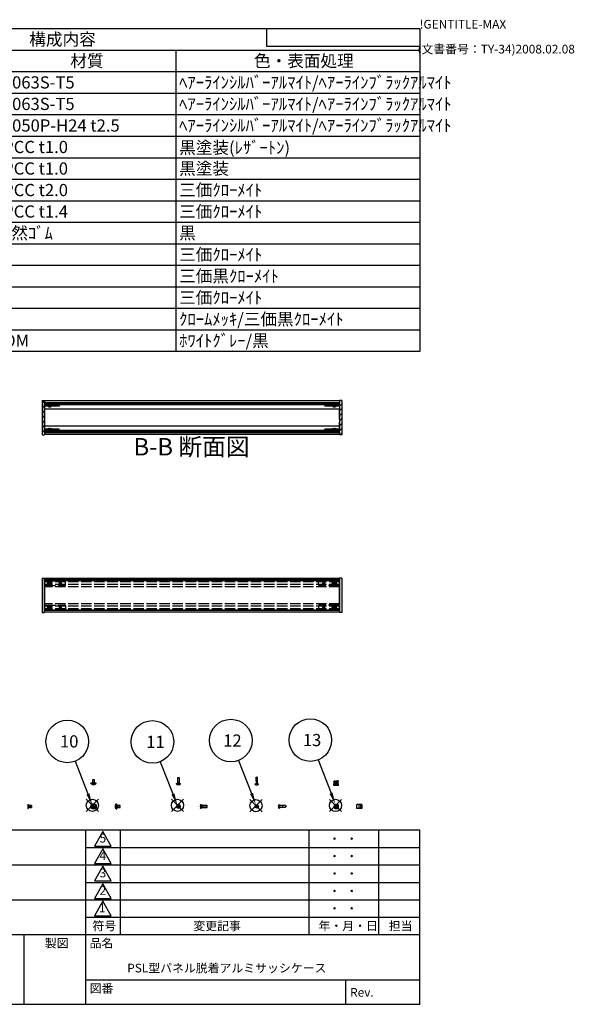
# Model space of a CAD drawing. Extents: x -78 to 2237, y -691 to 1413.
# Drawn here: x 1441 to 2237, y 0 to 1413 of the extents above; entities that cross this region are included whole.
import ezdxf
from ezdxf.enums import TextEntityAlignment as Align

# ---------------------------------------------------------------- set-up
doc = ezdxf.new("R2010")
doc.units = 0
doc.header["$LTSCALE"] = 5
doc.header["$MEASUREMENT"] = 0
doc.linetypes.add('AM_ISO02W050X2', pattern=[3.75, 3, -0.75])
doc.linetypes.add('AM_ISO08W050', pattern=[18, 12, -1.5, 3, -1.5])
doc.layers.get('0').update_dxf_attribs({"linetype": 'CONTINUOUS'})
for name, color, linetype in [('AM_10', 7, 'AM_ISO08W050'), ('AM_12', 7, 'CONTINUOUS'), ('AM_5', 3, 'CONTINUOUS'), ('AM_8', 1, 'CONTINUOUS'), ('RAHM2', 1, 'CONTINUOUS'), ('側板', 7, 'CONTINUOUS'), ('固定金具', 6, 'CONTINUOUS'), ('天板', 3, 'CONTINUOUS'), ('底板', 4, 'CONTINUOUS'), ('ﾊ_ﾈﾙ', 5, 'CONTINUOUS'), ('ﾊ_ﾈﾙ0', 5, 'AM_ISO02W050X2'), ('ﾊ_ﾈﾙ取付ｽﾘ_ﾌ_', 8, 'CONTINUOUS'), ('ﾊ_ﾈﾙ固定金具', 6, 'CONTINUOUS'), ('ﾊ_ﾈﾙ固定金具0', 6, 'AM_ISO02W050X2'), ('ﾋ_ｽ', 8, 'CONTINUOUS'), ('ﾋ_ｽ0', 8, 'AM_ISO02W050X2'), ('ﾌﾚ_ﾑ', 2, 'CONTINUOUS'), ('ﾌﾚ_ﾑ0', 2, 'AM_ISO02W050X2')]:
    doc.layers.add(name, color=color, linetype=linetype)
doc.styles.add('ACISOTS', font='isocp.shx', dxfattribs={"height": 1, "bigfont": 'extfont.shx'})
doc.styles.get("Standard").update_dxf_attribs({"font": 'ISOCP.SHX', "bigfont": 'EXTFONT.SHX'})

# ---------------------------------------------------------------- blocks, each defined once
blk = doc.blocks.new('TK-A3')
for p, q in [((359, 280), (359, 275)), ((359, 275), (403, 275))]:
    blk.add_line(p, q)
for s, p in [('!GENTITLE-MAX', (403, 280)), ('(文書番号：TY-34)2008.02.08', (402.359, 272.859))]:
    blk.add_text(s, height=2.5).set_placement(p)
blk = doc.blocks.new('*U66')
at = {"layer": 'RAHM2'}
blk.add_text('製図', height=2.5, dxfattribs=at).set_placement((-107.69, 16.3))
blk = doc.blocks.new('*U67')
at = {"layer": 'RAHM2'}
blk.add_text('Rev.', height=2.5, dxfattribs=at).set_placement((-19.98, 2.18))
blk = doc.blocks.new('*U68')
at = {"layer": 'RAHM2'}
blk.add_text('図番', height=2.5, dxfattribs=at).set_placement((-94.8, 3.3))
blk = doc.blocks.new('*U69')
at = {"layer": 'RAHM2'}
blk.add_text('符号', height=2.5, dxfattribs=at).set_placement((-94, 21.25))
blk = doc.blocks.new('*U70')
at = {"layer": 'RAHM2'}
blk.add_text('品名', height=2.5, dxfattribs=at).set_placement((-94.8, 16.3))
blk = doc.blocks.new('*U71')
at = {"layer": 'RAHM2'}
blk.add_text('変更記事', height=2.5, dxfattribs=at).set_placement((-65, 21.25))
blk = doc.blocks.new('*U72')
at = {"layer": 'RAHM2'}
blk.add_text('・  ・   ', height=2.5, dxfattribs=at).set_placement((-26.16, 31.25))
blk = doc.blocks.new('*U73')
at = {"layer": 'RAHM2'}
blk.add_text('年・月・日', height=2.5, dxfattribs=at).set_placement((-29.06, 21.25))
blk = doc.blocks.new('*U74')
at = {"layer": 'RAHM2'}
blk.add_text('担当', height=2.5, dxfattribs=at).set_placement((-8.88, 21.25))
blk = doc.blocks.new('*U75')
at = {"layer": 'RAHM2'}
blk.add_text('・  ・   ', height=2.5, dxfattribs=at).set_placement((-26.16, 41.25))
blk = doc.blocks.new('*U76')
at = {"layer": 'RAHM2'}
blk.add_text('・  ・   ', height=2.5, dxfattribs=at).set_placement((-26.16, 36.25))
blk = doc.blocks.new('*U77')
at = {"layer": 'RAHM2'}
blk.add_text('・  ・   ', height=2.5, dxfattribs=at).set_placement((-26.16, 46.25))
blk = doc.blocks.new('*U78')
at = {"layer": 'RAHM2'}
blk.add_text('・  ・   ', height=2.5, dxfattribs=at).set_placement((-26.16, 26.25))
blk = doc.blocks.new('TK-TITLE')
for p, q in [((0, 50), (-193, 50)), ((-96, 50), (-96, 0)), ((0, 0), (0, 50)), ((-167, 40), (-96, 40)), ((-167, 30), (-96, 30)), ((-167, 20), (-96, 20)), ((-113.75, 20), (-113.75, 0)), ((-96, 20), (0, 20)), ((-96, 7), (0, 7)), ((-21.18, 0), (-21.18, 7)), ((-193, 0), (0, 0))]:
    blk.add_line(p, q)
at = {"layer": 'RAHM2'}
for p, q in [((-91, 49.6), (-93.42, 45.4)), ((-88.58, 45.4), (-91, 49.6)), ((-86, 50), (-86, 20)), ((-31.82, 50), (-31.82, 20)), ((-11.82, 50), (-11.82, 20)), ((-93.42, 45.4), (-88.58, 45.4)), ((-96, 45), (0, 45)), ((-91, 44.6), (-93.42, 40.4)), ((-88.58, 40.4), (-91, 44.6)), ((-96, 40), (0, 40)), ((-93.42, 40.4), (-88.58, 40.4)), ((-91, 39.6), (-93.42, 35.4)), ((-88.58, 35.4), (-91, 39.6)), ((-96, 35), (0, 35)), ((-93.42, 35.4), (-88.58, 35.4)), ((-91, 34.6), (-93.42, 30.4)), ((-88.58, 30.4), (-91, 34.6)), ((-96, 30), (0, 30)), ((-93.42, 30.4), (-88.58, 30.4)), ((-91, 29.6), (-93.42, 25.4)), ((-88.58, 25.4), (-91, 29.6)), ((-96, 25), (0, 25)), ((-93.42, 25.4), (-88.58, 25.4))]:
    blk.add_line(p, q, dxfattribs=at)
at = {"layer": 'ﾊ_ﾈﾙ0'}
for name in ['*U77', '*U75', '*U76', '*U72', '*U78', '*U69', '*U71', '*U73', '*U74', '*U66', '*U70', '*U68', '*U67']:
    blk.add_blockref(name, (0, 0), dxfattribs=at)
for tag, p, height in [('GEN-TITLE-MAT1', (-148.96, 43.3), 3), ('GEN-TITLE-MAT2', (-148.96, 33.3), 3), ('GEN-TITLE-DES1', (-84.14, 12.83), 3.5), ('GEN-TITLE-DES2', (-84, 9.15), 2.5), ('GEN-TITLE-NR1', (-84, 2), 3), ('GEN-TITLE-NR2', (-8, 1.71), 2.5)]:
    blk.add_attdef(tag, p, '', height=height)
for tag, p in [('GEN-TITLE-SCA', (-177.82, 28.3)), ('GEN-TITLE-QTY', (-175.61, 15.8))]:
    blk.add_attdef(tag, text='', height=3).set_placement(p, align=Align.BOTTOM_RIGHT)
blk.add_attdef('GEN-TITLE-DAT', text='', height=3).set_placement((-180.22, 3.59), align=Align.BOTTOM_CENTER)
at = {"layer": 'RAHM2'}
for s, p in [('5', (-91, 45.65)), ('4', (-91, 40.65)), ('3', (-91, 35.65)), ('2', (-91, 30.65)), ('1', (-91.19, 25.65))]:
    blk.add_text(s, height=2.5, dxfattribs=at).set_placement(p, align=Align.BOTTOM_CENTER)
blk = doc.blocks.new('取付ビス_ﾊ_ｲﾝﾄ_W付M3_5_-2')
at = {"layer": 'ﾋ_ｽ'}
for p, q in [((-1.9, -0.4), (-1.9, 0.4)), ((-1.9, 0.4), (-1.6, 0.4)), ((-0.4, 1.6), (-0.4, 1.8)), ((-0.4, 1.8), (0.4, 1.8)), ((0.4, 1.8), (0.4, 1.6)), ((1.6, 0.4), (1.8, 0.4)), ((1.8, 0.4), (1.8, -0.4)), ((-1.6, -0.4), (-1.9, -0.4)), ((-0.4, -1.9), (-0.4, -1.6)), ((0.4, -1.9), (-0.4, -1.9)), ((0.4, -1.6), (0.4, -1.9)), ((1.8, -0.4), (1.6, -0.4))]:
    blk.add_line(p, q, dxfattribs=at)
for radius in [3.9, 3.15]:
    blk.add_circle((0, 0), radius, dxfattribs=at)
for centre, start, end in [((-1.6, 1.6), 270, 0), ((1.6, 1.6), 180, 270), ((-1.6, -1.6), 0, 90), ((1.6, -1.6), 90, 180)]:
    blk.add_arc(centre, 1.18, start, end, dxfattribs=at)
blk = doc.blocks.new('取付ビス_ｻﾗM3_5_')
at = {"layer": 'ﾋ_ｽ'}
for p, q in [((0, 3), (0, -3)), ((0, 3), (0.2, 3)), ((1.9, 1.3), (0.2, 3)), ((0.2, -3), (0.2, 3)), ((2.8, 1.5), (2, 1.3)), ((5, 1.5), (2.8, 1.5)), ((2.8, -1.5), (2.8, 1.5)), ((5, 1.5), (5, -1.5)), ((0, -3), (0.2, -3)), ((0.2, -3), (1.9, -1.3)), ((2, -1.3), (2.8, -1.5)), ((2.8, -1.5), (5, -1.5))]:
    blk.add_line(p, q, dxfattribs=at)
for centre, start, end in [((2.1, 1.6), 225, 270), ((2.1, -1.5), 90, 135)]:
    blk.add_arc(centre, 0.3, start, end, dxfattribs=at)
at = {"layer": 'ﾋ_ｽ0'}
for p, q in [((1.8, -1.5), (1.8, 1.5)), ((2.1, 1.2), (5, 1.2)), ((5, -1.2), (2.1, -1.2))]:
    blk.add_line(p, q, dxfattribs=at)
blk = doc.blocks.new('取付ﾋ_ｽ_ﾅﾍ_M3_8_')
at = {"layer": 'ﾋ_ｽ'}
for p, q in [((-0.8, 2.7), (0, 2.7)), ((0, 2.7), (0, -2.7)), ((0.1, 1.2), (1.2, 1.5)), ((8, 1.5), (1.2, 1.5)), ((1.2, -1.5), (1.2, 1.5)), ((8, -1.5), (8, 1.5)), ((-0.8, -2.7), (0, -2.7)), ((0.1, -1.2), (1.2, -1.5)), ((1.2, -1.5), (8, -1.5))]:
    blk.add_line(p, q, dxfattribs=at)
for centre, radius, start, end in [((5, 0), 7, 163.743, 196.257), ((-0.8, 1.7), 1, 95, 163.743), ((0.1, 1.3), 0.1, 180, 283.4957), ((-0.8, -1.7), 1, 196.257, 265), ((0.1, -1.3), 0.1, 76.5043, 180)]:
    blk.add_arc(centre, radius, start, end, dxfattribs=at)
at = {"layer": 'ﾋ_ｽ0'}
for p, q in [((0, 1.2), (8, 1.2)), ((0, -1.2), (8, -1.2))]:
    blk.add_line(p, q, dxfattribs=at)
blk = doc.blocks.new('取付ﾋ_ｽ_ﾅﾍ_M3_8_-2')
at = {"layer": 'ﾋ_ｽ'}
for p, q in [((-1.8, -0.4), (-1.8, 0.4)), ((-1.8, 0.4), (-1.6, 0.4)), ((-0.4, 1.8), (0.4, 1.8)), ((-0.4, 1.6), (-0.4, 1.8)), ((0.4, 1.8), (0.4, 1.6)), ((1.6, 0.4), (1.8, 0.4)), ((1.8, 0.4), (1.8, -0.4)), ((-1.6, -0.4), (-1.8, -0.4)), ((-0.4, -1.8), (-0.4, -1.6)), ((0.4, -1.8), (-0.4, -1.8)), ((0.4, -1.6), (0.4, -1.8)), ((1.8, -0.4), (1.6, -0.4))]:
    blk.add_line(p, q, dxfattribs=at)
blk.add_circle((0, 0), 2.75, dxfattribs=at)
for centre, start, end in [((-1.6, 1.6), 270, 0), ((1.6, 1.6), 180, 270), ((-1.6, -1.6), 0, 90), ((1.6, -1.6), 90, 180)]:
    blk.add_arc(centre, 1.15, start, end, dxfattribs=at)
blk = doc.blocks.new('取付ビス_ﾊ_ｲﾝﾄ_W付M3_5_')
at = {"layer": 'ﾋ_ｽ'}
for p, q in [((-0.5, 3.1), (-1.8, 3)), ((-1.8, 3), (-1.8, -3)), ((-0.5, -3.9), (-0.5, 3.9)), ((-0.5, 3.9), (0, 3.9)), ((0, -3.9), (0, 3.9)), ((0, 1.3), (0.7, 1.5)), ((4.5, 1.5), (0.7, 1.5)), ((0.7, -1.5), (0.7, 1.5)), ((4.5, -1.5), (4.5, 1.5)), ((-0.5, -3.1), (-1.8, -3)), ((-0.5, -3.9), (0, -3.9)), ((0, -1.3), (0.7, -1.5)), ((0.7, -1.5), (4.5, -1.5))]:
    blk.add_line(p, q, dxfattribs=at)
blk.add_arc((5.6, 0), 7.98, 157.6435, 202.3565, dxfattribs=at)
at = {"layer": 'ﾋ_ｽ0'}
for p, q in [((0, 1.2), (4.5, 1.2)), ((0, -1.2), (4.5, -1.2))]:
    blk.add_line(p, q, dxfattribs=at)
blk = doc.blocks.new('*U122')
at = {"layer": 'AM_12', "color": 4}
for p, q in [((1536.2, 276.8), (1553.7, 294.3)), ((1536.2, 294.3), (1553.7, 276.8))]:
    blk.add_line(p, q, dxfattribs=at)
blk.add_circle((1544.9, 285.5), 8.75, dxfattribs=at)
blk = doc.blocks.new('*U124')
at = {"layer": 'AM_5', "color": 7, "style": 'ACISOTS'}
blk.add_text('10', height=17.5, dxfattribs=at).set_placement((1498.4, 368.5))
blk = doc.blocks.new('*U123')
at = {"layer": 'AM_5'}
blk.add_line((1520.1, 348.7), (1538.5, 301.8), dxfattribs=at)
at = {"layer": 'AM_5', "color": 3}
blk.add_circle((1508.9, 377.2), 30.6, dxfattribs=at)
at = {"layer": 'AM_5'}
blk.add_trace([(1536.4, 301), (1540.7, 302.7), (1544.9, 285.5)], dxfattribs=at)
at = {"layer": 'ﾊ_ﾈﾙ0'}
blk.add_blockref('*U124', (0, 0), dxfattribs=at)
blk = doc.blocks.new('*U125')
at = {"layer": 'AM_12', "color": 4}
for p, q in [((1658.4, 276.7), (1675.9, 294.2)), ((1658.4, 294.2), (1675.9, 276.7))]:
    blk.add_line(p, q, dxfattribs=at)
blk.add_circle((1667.1, 285.5), 8.75, dxfattribs=at)
blk = doc.blocks.new('*U127')
at = {"layer": 'AM_5', "color": 7, "style": 'ACISOTS'}
blk.add_text('11', height=17.5, dxfattribs=at).set_placement((1622.3, 367.8))
blk = doc.blocks.new('*U126')
at = {"layer": 'AM_5'}
blk.add_line((1642.3, 348), (1660.7, 301.8), dxfattribs=at)
at = {"layer": 'AM_5', "color": 3}
blk.add_circle((1631.1, 376.5), 30.6, dxfattribs=at)
at = {"layer": 'AM_5'}
blk.add_trace([(1658.5, 300.9), (1662.8, 302.6), (1667.1, 285.5)], dxfattribs=at)
at = {"layer": 'ﾊ_ﾈﾙ0'}
blk.add_blockref('*U127', (0, 0), dxfattribs=at)
blk = doc.blocks.new('*U132')
at = {"color": 2, "style": 'ACISOTS'}
blk.add_text('A6063S-T5', height=17.5, dxfattribs=at).set_placement((1401.875, 1314))
blk = doc.blocks.new('*U133')
at = {"color": 2, "style": 'ACISOTS'}
blk.add_text('ﾍｱｰﾗｲﾝｼﾙﾊﾞｰｱﾙﾏｲﾄ/ﾍｱｰﾗｲﾝﾌﾞﾗｯｸｱﾙﾏｲﾄ', height=17.5, dxfattribs=at).set_placement((1669.5, 1314))
blk = doc.blocks.new('*U137')
at = {"color": 2, "style": 'ACISOTS'}
blk.add_text('A6063S-T5', height=17.5, dxfattribs=at).set_placement((1401.875, 1283.125))
blk = doc.blocks.new('*U138')
at = {"color": 2, "style": 'ACISOTS'}
blk.add_text('ﾍｱｰﾗｲﾝｼﾙﾊﾞｰｱﾙﾏｲﾄ/ﾍｱｰﾗｲﾝﾌﾞﾗｯｸｱﾙﾏｲﾄ', height=17.5, dxfattribs=at).set_placement((1669.5, 1283.125))
blk = doc.blocks.new('*U142')
at = {"color": 2, "style": 'ACISOTS'}
blk.add_text('A1050P-H24 t2.5', height=17.5, dxfattribs=at).set_placement((1401.9, 1252.2))
blk = doc.blocks.new('*U143')
at = {"color": 2, "style": 'ACISOTS'}
blk.add_text('ﾍｱｰﾗｲﾝｼﾙﾊﾞｰｱﾙﾏｲﾄ/ﾍｱｰﾗｲﾝﾌﾞﾗｯｸｱﾙﾏｲﾄ', height=17.5, dxfattribs=at).set_placement((1669.5, 1252.25))
blk = doc.blocks.new('*U147')
at = {"color": 2, "style": 'ACISOTS'}
blk.add_text('SPCC t1.0', height=17.5, dxfattribs=at).set_placement((1402.6, 1221.4))
blk = doc.blocks.new('*U148')
at = {"color": 2, "style": 'ACISOTS'}
blk.add_text('黒塗装(ﾚｻﾞｰﾄﾝ)', height=17.5, dxfattribs=at).set_placement((1669.5, 1220.5))
blk = doc.blocks.new('*U152')
at = {"color": 2, "style": 'ACISOTS'}
blk.add_text('SPCC t1.0', height=17.5, dxfattribs=at).set_placement((1402.6, 1190.5))
blk = doc.blocks.new('*U153')
at = {"color": 2, "style": 'ACISOTS'}
blk.add_text('黒塗装', height=17.5, dxfattribs=at).set_placement((1669.5, 1190.5))
blk = doc.blocks.new('*U157')
at = {"color": 2, "style": 'ACISOTS'}
blk.add_text('SPCC t2.0', height=17.5, dxfattribs=at).set_placement((1402.6, 1159.6))
blk = doc.blocks.new('*U158')
at = {"color": 2, "style": 'ACISOTS'}
blk.add_text('三価ｸﾛｰﾒｲﾄ', height=17.5, dxfattribs=at).set_placement((1669.5, 1159.625))
blk = doc.blocks.new('*U162')
at = {"color": 2, "style": 'ACISOTS'}
blk.add_text('SPCC t1.4', height=17.5, dxfattribs=at).set_placement((1402.6, 1128.8))
blk = doc.blocks.new('*U163')
at = {"color": 2, "style": 'ACISOTS'}
blk.add_text('三価ｸﾛｰﾒｲﾄ', height=17.5, dxfattribs=at).set_placement((1669.5, 1128.75))
blk = doc.blocks.new('*U167')
at = {"color": 2, "style": 'ACISOTS'}
blk.add_text('天然ｺﾞﾑ', height=17.5, dxfattribs=at).set_placement((1404.5, 1097.875))
blk = doc.blocks.new('*U168')
at = {"color": 2, "style": 'ACISOTS'}
blk.add_text('黒', height=17.5, dxfattribs=at).set_placement((1669.5, 1097.875))
blk = doc.blocks.new('*U173')
at = {"color": 2, "style": 'ACISOTS'}
blk.add_text('三価ｸﾛｰﾒｲﾄ', height=17.5, dxfattribs=at).set_placement((1669.5, 1067))
blk = doc.blocks.new('*U178')
at = {"color": 2, "style": 'ACISOTS'}
blk.add_text('三価黒ｸﾛｰﾒｲﾄ', height=17.5, dxfattribs=at).set_placement((1669.5, 1036.125))
blk = doc.blocks.new('*U183')
at = {"color": 2, "style": 'ACISOTS'}
blk.add_text('三価ｸﾛｰﾒｲﾄ', height=17.5, dxfattribs=at).set_placement((1669.5, 1005.25))
blk = doc.blocks.new('*U188')
at = {"color": 2, "style": 'ACISOTS'}
blk.add_text('ｸﾛｰﾑﾒｯｷ/三価黒ｸﾛｰﾒｲﾄ', height=17.5, dxfattribs=at).set_placement((1669.5, 974.375))
blk = doc.blocks.new('*U192')
at = {"color": 2, "style": 'ACISOTS'}
blk.add_text('POM', height=17.5, dxfattribs=at).set_placement((1401.875, 943.5))
blk = doc.blocks.new('*U193')
at = {"color": 2, "style": 'ACISOTS'}
blk.add_text('ﾎﾜｲﾄｸﾞﾚｰ/黒', height=17.5, dxfattribs=at).set_placement((1669.5, 943.5))
blk = doc.blocks.new('*U197')
at = {"color": 2, "style": 'ACISOTS'}
blk.add_text('材質', height=17.5, dxfattribs=at).set_placement((1513.25, 1344.875))
blk = doc.blocks.new('*U198')
at = {"color": 2, "style": 'ACISOTS'}
blk.add_text('色・表面処理', height=17.5, dxfattribs=at).set_placement((1777, 1344.875))
blk = doc.blocks.new('*U199')
at = {"color": 2, "style": 'ACISOTS'}
blk.add_text('構成内容', height=17.5, dxfattribs=at).set_placement((1454.3125, 1375.8125))
blk = doc.blocks.new('*U128')
at = {"color": 7}
for p, q in [((975, 1400), (2015, 1400)), ((2015, 1400), (2015, 936.875)), ((2015, 936.875), (975, 936.875))]:
    blk.add_line(p, q, dxfattribs=at)
at = {"color": 1}
for p, q in [((975, 1369.125), (2015, 1369.125)), ((1665, 1369.125), (1665, 1338.25)), ((975, 1338.25), (2015, 1338.25)), ((1665, 1338.25), (1665, 1307.375)), ((975, 1307.375), (2015, 1307.375)), ((1665, 1307.375), (1665, 1276.5)), ((975, 1276.5), (2015, 1276.5)), ((1665, 1276.5), (1665, 1245.625)), ((975, 1245.625), (2015, 1245.625)), ((1665, 1245.625), (1665, 1214.75)), ((975, 1214.75), (2015, 1214.75)), ((1665, 1214.75), (1665, 1183.875)), ((975, 1183.875), (2015, 1183.875)), ((1665, 1183.875), (1665, 1153)), ((975, 1153), (2015, 1153)), ((1665, 1153), (1665, 1122.125)), ((975, 1122.125), (2015, 1122.125)), ((1665, 1122.125), (1665, 1091.25)), ((975, 1091.25), (2015, 1091.25)), ((1665, 1091.25), (1665, 1060.375)), ((975, 1060.375), (2015, 1060.375)), ((1665, 1060.375), (1665, 1029.5)), ((975, 1029.5), (2015, 1029.5)), ((1665, 1029.5), (1665, 998.625)), ((975, 998.625), (2015, 998.625)), ((1665, 998.625), (1665, 967.75)), ((975, 967.75), (2015, 967.75)), ((1665, 967.75), (1665, 936.875))]:
    blk.add_line(p, q, dxfattribs=at)
at = {"layer": 'ﾊ_ﾈﾙ0'}
for name in ['*U199', '*U197', '*U198', '*U132', '*U133', '*U137', '*U138', '*U143', '*U142', '*U147', '*U148', '*U152', '*U153', '*U157', '*U158', '*U162', '*U163', '*U167', '*U168', '*U173', '*U178', '*U183', '*U188', '*U192', '*U193']:
    blk.add_blockref(name, (0, 0), dxfattribs=at)
blk = doc.blocks.new('ｽﾘ_ﾌ_ﾋ_ｽ_M2_5_-2')
at = {"layer": 'ﾋ_ｽ', "linetype": 'Continuous'}
for p, q in [((-1.3, 0.3), (-1.1, 0.3)), ((-1.3, 0), (-1.3, 0.3)), ((-1.3, -0.3), (-1.3, 0)), ((-0.3, 1.2), (0, 1.2)), ((-0.3, 1.1), (-0.3, 1.2)), ((0, 1.2), (0.3, 1.2)), ((0.3, 1.2), (0.3, 1.1)), ((1.1, 0.3), (1.2, 0.3)), ((1.2, 0.3), (1.2, 0)), ((1.2, 0), (1.2, -0.3)), ((-1.1, -0.3), (-1.3, -0.3)), ((-0.3, -1.3), (-0.3, -1.1)), ((0, -1.3), (-0.3, -1.3)), ((0.3, -1.3), (0, -1.3)), ((0.3, -1.1), (0.3, -1.3)), ((1.2, -0.3), (1.1, -0.3))]:
    blk.add_line(p, q, dxfattribs=at)
blk.add_circle((0, 0), 2.5, dxfattribs=at)
for centre, start, end in [((-1.1, 1.1), 270, 0), ((1.1, 1.1), 180, 270), ((-1.1, -1.1), 0, 90), ((1.1, -1.1), 90, 180)]:
    blk.add_arc(centre, 0.795, start, end, dxfattribs=at)
blk = doc.blocks.new('ｽﾘ_ﾌ_ﾋ_ｽ_M2_5_')
at = {"layer": 'ﾋ_ｽ'}
for p, q in [((-0.9, 2.3), (-0.2, 2.5)), ((0, 2.3), (0, -2.3)), ((4.4, 1.1), (0, 1.1)), ((8.9, 1.2), (4.4, 1.2)), ((4.4, 1.2), (4.4, -1.2)), ((8.9, 1.2), (10, 0)), ((8.9, 1.2), (8.9, -1.2)), ((10, 0), (8.9, -1.2)), ((-0.9, -2.3), (-0.2, -2.5)), ((0, -1.1), (4.4, -1.1)), ((4.4, -1.2), (8.9, -1.2))]:
    blk.add_line(p, q, dxfattribs=at)
for centre, radius, start, end in [((3.2, 0), 4.71, 150.7543, 209.2457), ((-0.2, 2.3), 0.2, 0, 90), ((-0.2, -2.3), 0.2, 270, 0)]:
    blk.add_arc(centre, radius, start, end, dxfattribs=at)
at = {"layer": 'ﾋ_ｽ0'}
for p, q in [((8.9, 1.1), (4.4, 1.1)), ((4.4, -1.1), (8.9, -1.1))]:
    blk.add_line(p, q, dxfattribs=at)
blk = doc.blocks.new('*U203')
at = {"layer": 'AM_12', "color": 4}
for p, q in [((1771.2, 276.3), (1788.7, 293.8)), ((1771.2, 293.8), (1788.7, 276.3))]:
    blk.add_line(p, q, dxfattribs=at)
blk.add_circle((1779.9, 285), 8.75, dxfattribs=at)
blk = doc.blocks.new('*U205')
at = {"layer": 'AM_5', "color": 7, "style": 'ACISOTS'}
blk.add_text('12', height=17.5, dxfattribs=at).set_placement((1732.8, 369.7))
blk = doc.blocks.new('*U204')
at = {"layer": 'AM_5'}
blk.add_line((1755, 349.9), (1773.6, 302.5), dxfattribs=at)
at = {"layer": 'AM_5', "color": 3}
blk.add_circle((1743.8, 378.4), 30.6, dxfattribs=at)
at = {"layer": 'AM_5'}
blk.add_trace([(1771.4, 301.7), (1775.7, 303.3), (1779.9, 286.2)], dxfattribs=at)
at = {"layer": 'ﾊ_ﾈﾙ0'}
blk.add_blockref('*U205', (0, 0), dxfattribs=at)
blk = doc.blocks.new('*U206')
at = {"layer": 'AM_12', "color": 4}
for p, q in [((1885.4, 276.6), (1902.9, 294.1)), ((1885.4, 294.1), (1902.9, 276.6))]:
    blk.add_line(p, q, dxfattribs=at)
blk.add_circle((1894.1, 285.4), 8.75, dxfattribs=at)
blk = doc.blocks.new('*U208')
at = {"layer": 'AM_5', "color": 7, "style": 'ACISOTS'}
blk.add_text('13', height=17.5, dxfattribs=at).set_placement((1847.2, 370.4))
blk = doc.blocks.new('*U207')
at = {"layer": 'AM_5'}
blk.add_line((1869.1, 350.6), (1887.8, 302.9), dxfattribs=at)
at = {"layer": 'AM_5', "color": 3}
blk.add_circle((1858, 379.2), 30.6, dxfattribs=at)
at = {"layer": 'AM_5'}
blk.add_trace([(1885.6, 302), (1889.9, 303.7), (1894.1, 286.6)], dxfattribs=at)
at = {"layer": 'ﾊ_ﾈﾙ0'}
blk.add_blockref('*U208', (0, 0), dxfattribs=at)
blk = doc.blocks.new('*U220')
at = {"layer": 'AM_10', "color": 7, "style": 'ACISOTS'}
blk.add_text('B-B 断面図', height=25, dxfattribs=at).set_placement((1604.1, 787.5))
blk = doc.blocks.new('*U217')
at = {"layer": 'ﾊ_ﾈﾙ0'}
blk.add_blockref('*U220', (0, 0), dxfattribs=at)
blk = doc.blocks.new('*U224')
at = {"layer": 'AM_10', "color": 7, "style": 'ACISOTS'}
blk.add_text('B-B 断面図', height=25, dxfattribs=at).set_placement((1604.1, 787.5))
blk = doc.blocks.new('*U221')
at = {"layer": 'ﾊ_ﾈﾙ0'}
blk.add_blockref('*U224', (0, 0), dxfattribs=at)
blk = doc.blocks.new('A$C39567774')
at = {"layer": 'ﾊ_ﾈﾙ取付ｽﾘ_ﾌ_'}
for p, q in [((-3.5, 5.3), (-3, 6.8)), ((-2.8, 5.3), (-3.5, 5.3)), ((-3.5, 2.6), (3.5, 2.6)), ((-3.5, 0), (-3.5, 2.6)), ((3.5, 0), (-3.5, 0)), ((-3, 6.8), (-1, 6.8)), ((-2.8, 2.6), (-2.8, 5.3)), ((-1, 2.6), (-1, 6.8)), ((1, 2.6), (1, 6.8)), ((3, 6.8), (1, 6.8)), ((2.8, 5.3), (3.5, 5.3)), ((2.8, 2.6), (2.8, 5.3)), ((3.5, 5.3), (3, 6.8)), ((3.5, 0), (3.5, 2.6))]:
    blk.add_line(p, q, dxfattribs=at)
blk = doc.blocks.new('ｽﾘ_ﾌ_')
at = {"layer": 'ﾊ_ﾈﾙ取付ｽﾘ_ﾌ_'}
for p, q in [((0, 0), (0, 6)), ((6.8, 6), (0, 6)), ((6.8, 0), (0, 0)), ((2.6, 6), (2.6, 0)), ((5.35, 0), (5.35, 6)), ((6.8, 6), (6.8, 0))]:
    blk.add_line(p, q, dxfattribs=at)
blk = doc.blocks.new('スリ_ブ-2')
at = {"layer": 'ﾊ_ﾈﾙ取付ｽﾘ_ﾌ_'}
for p, q in [((-1.8, 3), (1.8, 3)), ((-1.7, 0.5), (-1.1, 0.5)), ((-0.5, 1.7), (-0.5, 1.1)), ((0.5, 1.7), (0.5, 1.1)), ((1.7, 0.5), (1.1, 0.5)), ((-1.8, -3), (1.8, -3)), ((-1.1, -0.5), (-1.7, -0.5)), ((-0.5, -1.7), (-0.5, -1.1)), ((0.5, -1.7), (0.5, -1.1)), ((1.1, -0.5), (1.7, -0.5))]:
    blk.add_line(p, q, dxfattribs=at)
blk.add_circle((0, 0), 2.7, dxfattribs=at)
for radius, start, end in [(3.5, 121.0027, 238.9973), (1.75, 163.3985, 196.6015), (1.24, 113.78, 156.22), (1.75, 73.3985, 106.6015), (1.24, 23.78, 66.22), (1.75, 343.3985, 16.6015), (3.5, 301.0027, 58.9973), (1.24, 203.78, 246.22), (1.75, 253.3985, 286.6015), (1.24, 293.78, 336.22)]:
    blk.add_arc((0, 0), radius, start, end, dxfattribs=at)
blk = doc.blocks.new('*X237')
at = {"color": 0}
for p, q in [((1479.6, 862.3), (1478.6, 863.3)), ((1486.7, 862.3), (1485.7, 863.3)), ((1493.7, 862.3), (1492.7, 863.3)), ((1500.8, 862.3), (1499.8, 863.3)), ((1507.9, 862.3), (1506.9, 863.3)), ((1515, 862.3), (1514, 863.3)), ((1522, 862.3), (1521, 863.3)), ((1529.1, 862.3), (1528.1, 863.3)), ((1536.2, 862.3), (1535.2, 863.3)), ((1543.2, 862.3), (1542.2, 863.3)), ((1550.3, 862.3), (1549.3, 863.3)), ((1557.4, 862.3), (1556.4, 863.3)), ((1564.4, 862.3), (1563.4, 863.3)), ((1571.5, 862.3), (1570.5, 863.3)), ((1578.6, 862.3), (1577.6, 863.3)), ((1585.7, 862.3), (1584.7, 863.3)), ((1592.7, 862.3), (1591.7, 863.3)), ((1599.8, 862.3), (1598.8, 863.3)), ((1606.9, 862.3), (1605.9, 863.3)), ((1613.9, 862.3), (1612.9, 863.3)), ((1621, 862.3), (1620, 863.3)), ((1628.1, 862.3), (1627.1, 863.3)), ((1635.2, 862.3), (1634.2, 863.3)), ((1642.2, 862.3), (1641.2, 863.3)), ((1649.3, 862.3), (1648.3, 863.3)), ((1656.4, 862.3), (1655.4, 863.3)), ((1663.4, 862.3), (1662.4, 863.3)), ((1670.5, 862.3), (1669.5, 863.3)), ((1677.6, 862.3), (1676.6, 863.3)), ((1684.7, 862.3), (1683.7, 863.3)), ((1691.7, 862.3), (1690.7, 863.3)), ((1698.8, 862.3), (1697.8, 863.3)), ((1705.9, 862.3), (1704.9, 863.3)), ((1712.9, 862.3), (1711.9, 863.3)), ((1720, 862.3), (1719, 863.3)), ((1727.1, 862.3), (1726.1, 863.3)), ((1734.2, 862.3), (1733.2, 863.3)), ((1741.2, 862.3), (1740.2, 863.3)), ((1748.3, 862.3), (1747.3, 863.3)), ((1755.4, 862.3), (1754.4, 863.3)), ((1762.4, 862.3), (1761.4, 863.3)), ((1769.5, 862.3), (1768.5, 863.3)), ((1776.6, 862.3), (1775.6, 863.3)), ((1783.7, 862.3), (1782.7, 863.3)), ((1790.7, 862.3), (1789.7, 863.3)), ((1797.8, 862.3), (1796.8, 863.3)), ((1804.9, 862.3), (1803.9, 863.3)), ((1811.9, 862.3), (1810.9, 863.3)), ((1819, 862.3), (1818, 863.3)), ((1826.1, 862.3), (1825.1, 863.3)), ((1833.1, 862.3), (1832.1, 863.3)), ((1840.2, 862.3), (1839.2, 863.3)), ((1847.3, 862.3), (1846.3, 863.3)), ((1854.4, 862.3), (1853.4, 863.3)), ((1861.4, 862.3), (1860.4, 863.3)), ((1868.5, 862.3), (1867.5, 863.3)), ((1875.6, 862.3), (1874.6, 863.3)), ((1882.6, 862.3), (1881.6, 863.3)), ((1889.7, 862.3), (1888.7, 863.3)), ((1896.8, 862.3), (1895.8, 863.3))]:
    blk.add_line(p, q, dxfattribs=at)
blk = doc.blocks.new('*X238')
at = {"color": 0}
for p, q in [((1481.2, 820.3), (1480.2, 821.3)), ((1488.3, 820.3), (1487.3, 821.3)), ((1495.4, 820.3), (1494.4, 821.3)), ((1502.5, 820.3), (1501.5, 821.3)), ((1509.5, 820.3), (1508.5, 821.3)), ((1516.6, 820.3), (1515.6, 821.3)), ((1523.7, 820.3), (1522.7, 821.3)), ((1530.7, 820.3), (1529.7, 821.3)), ((1537.8, 820.3), (1536.8, 821.3)), ((1544.9, 820.3), (1543.9, 821.3)), ((1552, 820.3), (1551, 821.3)), ((1559, 820.3), (1558, 821.3)), ((1566.1, 820.3), (1565.1, 821.3)), ((1573.2, 820.3), (1572.2, 821.3)), ((1580.2, 820.3), (1579.2, 821.3)), ((1587.3, 820.3), (1586.3, 821.3)), ((1594.4, 820.3), (1593.4, 821.3)), ((1601.4, 820.3), (1600.4, 821.3)), ((1608.5, 820.3), (1607.5, 821.3)), ((1615.6, 820.3), (1614.6, 821.3)), ((1622.7, 820.3), (1621.7, 821.3)), ((1629.7, 820.3), (1628.7, 821.3)), ((1636.8, 820.3), (1635.8, 821.3)), ((1643.9, 820.3), (1642.9, 821.3)), ((1650.9, 820.3), (1649.9, 821.3)), ((1658, 820.3), (1657, 821.3)), ((1665.1, 820.3), (1664.1, 821.3)), ((1672.2, 820.3), (1671.2, 821.3)), ((1679.2, 820.3), (1678.2, 821.3)), ((1686.3, 820.3), (1685.3, 821.3)), ((1693.4, 820.3), (1692.4, 821.3)), ((1700.4, 820.3), (1699.4, 821.3)), ((1707.5, 820.3), (1706.5, 821.3)), ((1714.6, 820.3), (1713.6, 821.3)), ((1721.7, 820.3), (1720.7, 821.3)), ((1728.7, 820.3), (1727.7, 821.3)), ((1735.8, 820.3), (1734.8, 821.3)), ((1742.9, 820.3), (1741.9, 821.3)), ((1749.9, 820.3), (1748.9, 821.3)), ((1757, 820.3), (1756, 821.3)), ((1764.1, 820.3), (1763.1, 821.3)), ((1771.2, 820.3), (1770.2, 821.3)), ((1778.2, 820.3), (1777.2, 821.3)), ((1785.3, 820.3), (1784.3, 821.3)), ((1792.4, 820.3), (1791.4, 821.3)), ((1799.4, 820.3), (1798.4, 821.3)), ((1806.5, 820.3), (1805.5, 821.3)), ((1813.6, 820.3), (1812.6, 821.3)), ((1820.7, 820.3), (1819.7, 821.3)), ((1827.7, 820.3), (1826.7, 821.3)), ((1834.8, 820.3), (1833.8, 821.3)), ((1841.9, 820.3), (1840.9, 821.3)), ((1848.9, 820.3), (1847.9, 821.3)), ((1856, 820.3), (1855, 821.3)), ((1863.1, 820.3), (1862.1, 821.3)), ((1870.1, 820.3), (1869.1, 821.3)), ((1877.2, 820.3), (1876.2, 821.3)), ((1884.3, 820.3), (1883.3, 821.3)), ((1891.4, 820.3), (1890.4, 821.3)), ((1898.4, 820.3), (1897.4, 821.3))]:
    blk.add_line(p, q, dxfattribs=at)
blk = doc.blocks.new('*X248')
at = {"color": 0}
for p, q in [((1888, 860.9), (1889.4, 862.3)), ((1894.4, 860.3), (1896.4, 862.3)), ((1900, 865.9), (1900.4, 866.3)), ((1900, 858.8), (1903, 861.8)), ((1900, 851.7), (1903, 854.7)), ((1900, 844.6), (1903, 847.6)), ((1900, 837.6), (1903, 840.6)), ((1890.8, 821.3), (1892.8, 823.3)), ((1897.9, 821.3), (1899.9, 823.3)), ((1900, 830.5), (1903, 833.5)), ((1900, 823.4), (1903, 826.4)), ((1900.9, 817.3), (1903, 819.4))]:
    blk.add_line(p, q, dxfattribs=at)
blk = doc.blocks.new('*X249')
at = {"color": 0}
for p, q in [((1473, 863.1), (1476, 866.1)), ((1477.2, 860.3), (1479.2, 862.3)), ((1484.3, 860.3), (1486.3, 862.3)), ((1473, 856.1), (1476, 859.1)), ((1473, 849), (1476, 852)), ((1473, 841.9), (1476, 844.9)), ((1473, 834.8), (1476, 837.8)), ((1473, 827.8), (1476, 830.8)), ((1473, 820.7), (1476, 823.7)), ((1480.7, 821.3), (1482.7, 823.3)), ((1487.7, 821.3), (1488, 821.6))]:
    blk.add_line(p, q, dxfattribs=at)

msp = doc.modelspace()

# ---------------------------------------------------------------- linework, layer by layer
at = {"layer": '側板'}
for p, q in [((1473.023, 866.273), (1476.023, 866.273)), ((1473.023, 866.273), (1473.023, 817.273)), ((1476.023, 866.273), (1476.023, 862.273)), ((1488.023, 862.273), (1476.023, 862.273)), ((1488.023, 862.273), (1488.023, 860.273)), ((1888.023, 862.273), (1888.023, 860.273)), ((1888.023, 862.273), (1900.023, 862.273)), ((1903.023, 866.273), (1900.023, 866.273)), ((1900.023, 866.273), (1900.023, 862.273)), ((1903.023, 866.273), (1903.023, 817.273)), ((1488.023, 860.273), (1476.023, 860.273)), ((1476.023, 860.273), (1476.023, 823.273)), ((1888.023, 860.273), (1900.023, 860.273)), ((1900.023, 860.273), (1900.023, 823.273)), ((1488.023, 823.273), (1476.023, 823.273)), ((1488.023, 821.273), (1476.023, 821.273)), ((1476.023, 821.273), (1476.023, 817.273)), ((1488.023, 821.273), (1488.023, 823.273)), ((1888.023, 821.273), (1888.023, 823.273)), ((1888.023, 823.273), (1900.023, 823.273)), ((1888.023, 821.273), (1900.023, 821.273)), ((1900.023, 821.273), (1900.023, 817.273)), ((1473.023, 817.273), (1476.023, 817.273)), ((1903.023, 817.273), (1900.023, 817.273)), ((1473.023, 611.335), (1476.023, 611.335)), ((1473.023, 611.335), (1473.023, 562.335)), ((1476.023, 611.335), (1476.023, 562.335)), ((1903.023, 611.335), (1900.023, 611.335)), ((1900.023, 611.335), (1900.023, 562.335)), ((1903.023, 611.335), (1903.023, 562.335)), ((1473.023, 562.335), (1476.023, 562.335)), ((1903.023, 562.335), (1900.023, 562.335))]:
    msp.add_line(p, q, dxfattribs=at)
at = {"layer": '固定金具'}
for p, q in [((1476.023, 860.273), (1476.023, 858.273)), ((1497.023, 860.273), (1476.023, 860.273)), ((1497.023, 858.273), (1476.023, 858.273)), ((1488.023, 860.273), (1488.023, 858.273)), ((1497.023, 860.273), (1497.023, 858.273)), ((1900.023, 860.273), (1879.023, 860.273)), ((1879.023, 860.273), (1879.023, 858.273)), ((1900.023, 858.273), (1879.023, 858.273)), ((1888.023, 860.273), (1888.023, 858.273)), ((1900.023, 860.273), (1900.023, 858.273)), ((1497.023, 825.273), (1476.023, 825.273)), ((1476.023, 823.273), (1476.023, 825.273)), ((1497.023, 823.273), (1476.023, 823.273)), ((1488.023, 823.273), (1488.023, 825.273)), ((1497.023, 823.273), (1497.023, 825.273)), ((1900.023, 825.273), (1879.023, 825.273)), ((1879.023, 823.273), (1879.023, 825.273)), ((1900.023, 823.273), (1879.023, 823.273)), ((1888.023, 823.273), (1888.023, 825.273)), ((1900.023, 823.273), (1900.023, 825.273))]:
    msp.add_line(p, q, dxfattribs=at)
at = {"layer": '天板'}
for p, q in [((1476.273, 863.273), (1476.273, 862.273)), ((1476.273, 863.273), (1899.773, 863.273)), ((1476.273, 862.273), (1899.773, 862.273)), ((1899.773, 862.273), (1899.773, 863.273))]:
    msp.add_line(p, q, dxfattribs=at)
at = {"layer": '底板'}
for p, q in [((1476.273, 821.273), (1899.773, 821.273)), ((1476.273, 821.273), (1476.273, 820.273)), ((1476.273, 820.273), (1899.773, 820.273)), ((1899.773, 821.273), (1899.773, 820.273))]:
    msp.add_line(p, q, dxfattribs=at)
at = {"layer": 'ﾊ_ﾈﾙ'}
for p, q in [((1476.173, 565.485), (1476.173, 608.185)), ((1476.173, 608.185), (1899.873, 608.185)), ((1899.873, 565.485), (1899.873, 608.185)), ((1476.173, 565.485), (1899.873, 565.485))]:
    msp.add_line(p, q, dxfattribs=at)
for points in [[(1482.273, 602.585, -1), (1482.273, 605.985), (1484.873, 605.985, -1), (1484.873, 602.585)], [(1891.173, 602.585, -1), (1891.173, 605.985), (1893.773, 605.985, -1), (1893.773, 602.585)], [(1482.273, 567.685, -1), (1482.273, 571.085), (1484.873, 571.085, -1), (1484.873, 567.685)], [(1891.173, 567.685, -1), (1891.173, 571.085), (1893.773, 571.085, -1), (1893.773, 567.685)]]:
    msp.add_lwpolyline(points, format="xyb", close=True, dxfattribs=at)
at = {"layer": 'ﾊ_ﾈﾙ0'}
for p, q in [((1476.173, 820.423), (1476.173, 863.123)), ((1476.173, 863.123), (1899.873, 863.123)), ((1899.873, 820.423), (1899.873, 863.123)), ((1476.173, 820.423), (1899.873, 820.423))]:
    msp.add_line(p, q, dxfattribs=at)
for points in [[(1482.273, 860.923, 1), (1482.273, 857.523), (1484.873, 857.523, 1), (1484.873, 860.923)], [(1891.173, 860.923, 1), (1891.173, 857.523), (1893.773, 857.523, 1), (1893.773, 860.923)], [(1482.273, 822.623, -1), (1482.273, 826.023), (1484.873, 826.023, -1), (1484.873, 822.623)], [(1891.173, 822.623, -1), (1891.173, 826.023), (1893.773, 826.023, -1), (1893.773, 822.623)]]:
    msp.add_lwpolyline(points, format="xyb", close=True, dxfattribs=at)
at = {"layer": 'ﾊ_ﾈﾙ固定金具'}
for centre in [(1483.573, 604.335), (1892.473, 604.335), (1483.573, 569.335), (1892.473, 569.335)]:
    msp.add_circle(centre, 1.05, dxfattribs=at)
at = {"layer": 'ﾊ_ﾈﾙ固定金具0'}
for p, q in [((1477.073, 607.785), (1505.213, 607.785)), ((1898.973, 607.785), (1870.833, 607.785)), ((1476.073, 606.785), (1476.073, 601.885)), ((1477.073, 600.885), (1505.213, 600.885)), ((1506.213, 601.885), (1506.213, 606.785)), ((1869.833, 601.885), (1869.833, 606.785)), ((1898.973, 600.885), (1870.833, 600.885)), ((1899.973, 606.785), (1899.973, 601.885)), ((1476.073, 566.885), (1476.073, 571.785)), ((1477.073, 572.785), (1505.213, 572.785)), ((1477.073, 565.885), (1505.213, 565.885)), ((1506.213, 571.785), (1506.213, 566.885)), ((1869.833, 571.785), (1869.833, 566.885)), ((1898.973, 572.785), (1870.833, 572.785)), ((1898.973, 565.885), (1870.833, 565.885)), ((1899.973, 566.885), (1899.973, 571.785))]:
    msp.add_line(p, q, dxfattribs=at)
for centre, radius in [((1483.573, 604.335), 1.25), ((1498.713, 604.335), 1.25), ((1498.713, 604.335), 1.05), ((1877.333, 604.335), 1.25), ((1877.333, 604.335), 1.05), ((1892.473, 604.335), 1.25), ((1483.573, 569.335), 1.25), ((1498.713, 569.335), 1.25), ((1498.713, 569.335), 1.05), ((1877.333, 569.335), 1.25), ((1877.333, 569.335), 1.05), ((1892.473, 569.335), 1.25)]:
    msp.add_circle(centre, radius, dxfattribs=at)
for centre, start, end in [((1477.073, 606.785), 90, 180), ((1505.213, 606.785), 0, 90), ((1870.833, 606.785), 90, 180), ((1898.973, 606.785), 360, 90), ((1477.073, 601.885), 180, 270), ((1505.213, 601.885), 270, 0), ((1870.833, 601.885), 180, 270), ((1898.973, 601.885), 270, 0), ((1477.073, 571.785), 90, 180), ((1477.073, 566.885), 180, 270), ((1505.213, 571.785), 0, 90), ((1505.213, 566.885), 270, 0), ((1870.833, 571.785), 90, 180), ((1870.833, 566.885), 180, 270), ((1898.973, 571.785), 0, 90), ((1898.973, 566.885), 270, 0)]:
    msp.add_arc(centre, 1, start, end, dxfattribs=at)
at = {"layer": 'ﾌﾚ_ﾑ'}
for p, q in [((1900.023, 865.773), (1476.023, 865.773)), ((1476.023, 862.273), (1476.023, 865.773)), ((1900.023, 862.273), (1476.023, 862.273)), ((1900.023, 865.773), (1900.023, 862.273)), ((1476.023, 853.773), (1476.023, 860.273)), ((1900.023, 860.273), (1476.023, 860.273)), ((1900.023, 853.773), (1476.023, 853.773)), ((1900.023, 860.273), (1900.023, 853.773)), ((1476.023, 829.773), (1476.023, 823.273)), ((1900.023, 829.773), (1476.023, 829.773)), ((1900.023, 823.273), (1476.023, 823.273)), ((1900.023, 821.273), (1476.023, 821.273)), ((1476.023, 821.273), (1476.023, 817.773)), ((1900.023, 823.273), (1900.023, 829.773)), ((1900.023, 817.773), (1900.023, 821.273)), ((1900.023, 817.773), (1476.023, 817.773)), ((1476.023, 598.835), (1476.023, 610.835)), ((1900.023, 610.835), (1476.023, 610.835)), ((1900.023, 608.835), (1476.023, 608.835)), ((1900.023, 608.335), (1476.023, 608.335)), ((1900.023, 610.835), (1900.023, 598.835)), ((1476.023, 562.835), (1476.023, 574.835)), ((1900.023, 565.335), (1476.023, 565.335)), ((1900.023, 574.835), (1900.023, 562.835)), ((1900.023, 564.835), (1476.023, 564.835)), ((1900.023, 562.835), (1476.023, 562.835))]:
    msp.add_line(p, q, dxfattribs=at)
at = {"layer": 'ﾌﾚ_ﾑ0'}
for p, q in [((1900.023, 606.335), (1476.023, 606.335)), ((1900.023, 602.335), (1476.023, 602.335)), ((1900.023, 598.835), (1476.023, 598.835)), ((1900.023, 574.835), (1476.023, 574.835)), ((1900.023, 571.335), (1476.023, 571.335)), ((1900.023, 567.335), (1476.023, 567.335))]:
    msp.add_line(p, q, dxfattribs=at)

# ---------------------------------------------------------------- block references
at = {"xscale": 5, "yscale": 5, "zscale": 5}
msp.add_blockref('TK-A3', (0, 0), dxfattribs=at)
msp.add_blockref('*U128', (0, 0))
ref = msp.add_blockref('TK-TITLE', (2015, 0), dxfattribs=dict(xscale=5, yscale=5, zscale=5))
ref.add_attrib('GEN-TITLE-DES2', 'PSL型パネル脱着アルミサッシケース', (1595, 45.75), dxfattribs={"height": 12.5})
at = {"layer": 'AM_10'}
for name in ['*U217', '*U221']:
    msp.add_blockref(name, (0, 0), dxfattribs=at)
at = {"layer": 'AM_12'}
for name in ['*U122', '*U125', '*U203', '*U206']:
    msp.add_blockref(name, (0, 0), dxfattribs=at)
at = {"layer": 'AM_5'}
for name in ['*U207', '*U123', '*U126', '*U204']:
    msp.add_blockref(name, (0, 0), dxfattribs=at)
at = {"layer": 'AM_8', "linetype": 'Continuous'}
for name in ['*X249', '*X237', '*X248', '*X238']:
    msp.add_blockref(name, (0, 0), dxfattribs=at)
at = {"layer": 'ﾋ_ｽ'}
for name, p, rotation in [('取付ﾋ_ｽ_ﾅﾍ_M3_8_', (1668.669, 316.982), 90), ('ｽﾘ_ﾌ_ﾋ_ｽ_M2_5_', (1781.029, 316.346), 89.99999999999999), ('取付ビス_ﾊ_ｲﾝﾄ_W付M3_5_', (1546.547, 317.482), 90)]:
    msp.add_blockref(name, p, dxfattribs=dict(at, rotation=rotation))
for name, p in [('A$C39567774', (1895.131, 313.746)), ('取付ビス_ｻﾗM3_5_', (1452.463, 283.93)), ('取付ビス_ﾊ_ｲﾝﾄ_W付M3_5_-2', (1546.547, 283.93)), ('取付ビス_ﾊ_ｲﾝﾄ_W付M3_5_', (1580.099, 283.93)), ('取付ﾋ_ｽ_ﾅﾍ_M3_8_-2', (1668.669, 283.93)), ('取付ﾋ_ｽ_ﾅﾍ_M3_8_', (1701.72, 283.93)), ('ｽﾘ_ﾌ_ﾋ_ｽ_M2_5_-2', (1781.029, 283.93)), ('ｽﾘ_ﾌ_ﾋ_ｽ_M2_5_', (1813.445, 283.93)), ('スリ_ブ-2', (1895.131, 283.93)), ('ｽﾘ_ﾌ_', (1924.946, 280.93))]:
    msp.add_blockref(name, p, dxfattribs=at)

doc.saveas('drawing.dxf')
